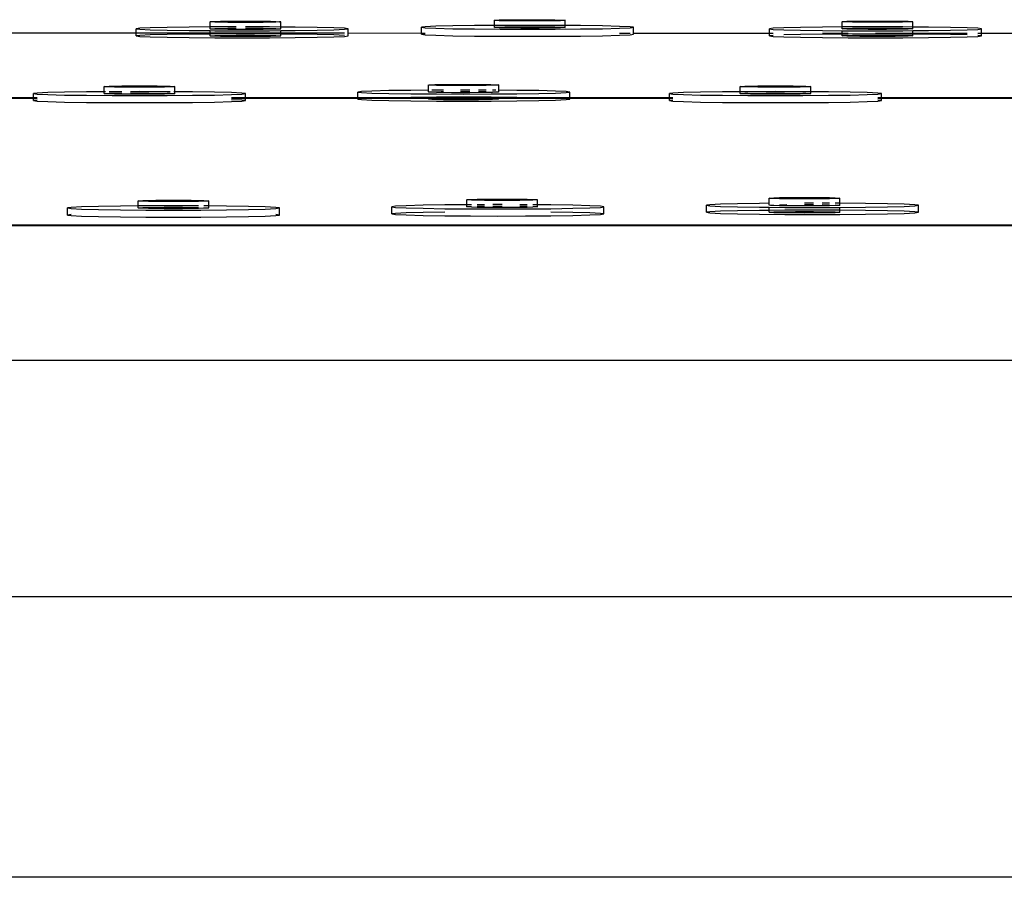
# Model space of a CAD drawing. Extents: x -6933 to 5625, y -3246 to 2556.
# Drawn here: x 4789 to 4928, y 1617 to 1738 of the extents above; entities that cross this region are included whole.
import ezdxf

# ---------------------------------------------------------------- set-up
doc = ezdxf.new("R2010")
doc.units = 0
doc.layers.get('0').update_dxf_attribs({"linetype": 'CONTINUOUS'})

msp = doc.modelspace()

# ---------------------------------------------------------------- linework, layer by layer
for p, q in [((4815.49, 1737.86), (4815.66, 1737.89)), ((4815.66, 1737.84), (4815.49, 1737.86)), ((4815.49, 1737.13), (4815.49, 1737.86)), ((4815.66, 1737.89), (4816.16, 1737.91)), ((4816.16, 1737.82), (4815.66, 1737.84)), ((4816.16, 1737.91), (4816.96, 1737.93)), ((4816.96, 1737.8), (4816.16, 1737.82)), ((4816.96, 1737.93), (4817.99, 1737.94)), ((4817.99, 1737.78), (4816.96, 1737.8)), ((4817.99, 1737.94), (4819.2, 1737.95)), ((4819.2, 1737.77), (4817.99, 1737.78)), ((4819.2, 1737.95), (4820.49, 1737.95)), ((4820.49, 1737.77), (4819.2, 1737.77)), ((4820.49, 1737.95), (4821.79, 1737.95)), ((4821.79, 1737.77), (4820.49, 1737.77)), ((4821.79, 1737.95), (4822.99, 1737.94)), ((4822.99, 1737.78), (4821.79, 1737.77)), ((4822.99, 1737.94), (4824.03, 1737.93)), ((4824.03, 1737.8), (4822.99, 1737.78)), ((4824.03, 1737.93), (4824.82, 1737.91)), ((4824.82, 1737.81), (4824.03, 1737.8)), ((4824.82, 1737.91), (4825.32, 1737.88)), ((4825.32, 1737.84), (4824.82, 1737.81)), ((4825.32, 1737.88), (4825.49, 1737.86)), ((4825.49, 1737.86), (4825.32, 1737.84)), ((4825.49, 1737.12), (4825.49, 1737.86)), ((4855.76, 1738.07), (4855.93, 1738.09)), ((4855.93, 1738.05), (4855.76, 1738.07)), ((4855.76, 1737.35), (4855.76, 1738.07)), ((4855.93, 1738.09), (4856.43, 1738.12)), ((4856.43, 1738.02), (4855.93, 1738.05)), ((4856.43, 1738.12), (4857.22, 1738.13)), ((4857.22, 1738), (4856.43, 1738.02)), ((4857.22, 1738.13), (4858.26, 1738.15)), ((4858.26, 1737.99), (4857.22, 1738)), ((4858.26, 1738.15), (4859.46, 1738.16)), ((4859.46, 1737.98), (4858.26, 1737.99)), ((4859.46, 1738.16), (4860.76, 1738.16)), ((4860.76, 1737.98), (4859.46, 1737.98)), ((4860.76, 1738.16), (4862.05, 1738.16)), ((4862.05, 1737.98), (4860.76, 1737.98)), ((4862.05, 1738.16), (4863.26, 1738.15)), ((4863.26, 1737.99), (4862.05, 1737.98)), ((4863.26, 1738.15), (4864.29, 1738.13)), ((4864.29, 1738), (4863.26, 1737.99)), ((4864.29, 1738.13), (4865.09, 1738.11)), ((4865.09, 1738.02), (4864.29, 1738)), ((4865.09, 1738.11), (4865.59, 1738.09)), ((4865.59, 1738.04), (4865.09, 1738.02)), ((4865.59, 1738.09), (4865.76, 1738.07)), ((4865.76, 1738.07), (4865.59, 1738.04)), ((4865.76, 1737.34), (4865.76, 1738.07)), ((4904.93, 1737.88), (4905.1, 1737.91)), ((4905.1, 1737.86), (4904.93, 1737.88)), ((4904.93, 1737.13), (4904.93, 1737.88)), ((4905.1, 1737.91), (4905.6, 1737.93)), ((4905.6, 1737.84), (4905.1, 1737.86)), ((4905.6, 1737.93), (4906.39, 1737.95)), ((4906.39, 1737.82), (4905.6, 1737.84)), ((4906.39, 1737.95), (4907.43, 1737.96)), ((4907.43, 1737.8), (4906.39, 1737.82)), ((4907.43, 1737.96), (4908.64, 1737.97)), ((4908.64, 1737.79), (4907.43, 1737.8)), ((4908.64, 1737.97), (4909.93, 1737.97)), ((4909.93, 1737.79), (4908.64, 1737.79)), ((4909.93, 1737.97), (4911.22, 1737.97)), ((4911.22, 1737.79), (4909.93, 1737.79)), ((4911.22, 1737.97), (4912.43, 1737.96)), ((4912.43, 1737.8), (4911.22, 1737.79)), ((4912.43, 1737.96), (4913.47, 1737.95)), ((4913.47, 1737.82), (4912.43, 1737.8)), ((4913.47, 1737.95), (4914.26, 1737.93)), ((4914.26, 1737.84), (4913.47, 1737.82)), ((4914.26, 1737.93), (4914.76, 1737.91)), ((4914.76, 1737.86), (4914.26, 1737.84)), ((4914.76, 1737.91), (4914.93, 1737.88)), ((4914.93, 1737.88), (4914.76, 1737.86)), ((4914.93, 1737.12), (4914.93, 1737.88)), ((4805.03, 1736.23), (4786.59, 1736.23)), ((4805.54, 1736.94), (4805.03, 1736.87)), ((4805.03, 1736.87), (4805.54, 1736.8)), ((4805.03, 1736.23), (4805.03, 1736.87)), ((4805.03, 1735.87), (4805.03, 1736.23)), ((4815.49, 1736.23), (4805.03, 1736.23)), ((4807.04, 1737.01), (4805.54, 1736.94)), ((4805.54, 1736.8), (4807.04, 1736.73)), ((4809.42, 1737.07), (4807.04, 1737.01)), ((4807.04, 1736.73), (4809.42, 1736.67)), ((4809.42, 1736.07), (4807.04, 1736.01)), ((4812.53, 1737.11), (4809.42, 1737.07)), ((4809.42, 1736.67), (4812.53, 1736.63)), ((4812.53, 1736.11), (4809.42, 1736.07)), ((4815.49, 1737.13), (4812.53, 1737.11)), ((4812.53, 1736.63), (4815.49, 1736.61)), ((4815.49, 1736.13), (4812.53, 1736.11)), ((4816.15, 1737.14), (4815.49, 1737.13)), ((4815.49, 1736.86), (4815.49, 1737.13)), ((4815.49, 1736.86), (4815.66, 1736.89)), ((4815.66, 1736.84), (4815.49, 1736.86)), ((4815.49, 1736.61), (4816.15, 1736.6)), ((4815.49, 1736.23), (4815.49, 1736.61)), ((4815.49, 1736.13), (4815.49, 1736.23)), ((4825.49, 1736.23), (4815.49, 1736.23)), ((4816.15, 1736.14), (4815.49, 1736.13)), ((4815.49, 1735.86), (4815.49, 1736.13)), ((4815.66, 1736.89), (4816.16, 1736.91)), ((4816.16, 1736.82), (4815.66, 1736.84)), ((4819.2, 1737.14), (4816.15, 1737.14)), ((4816.15, 1736.6), (4820.03, 1736.59)), ((4820.03, 1736.15), (4816.15, 1736.14)), ((4816.16, 1736.91), (4816.96, 1736.93)), ((4816.96, 1736.8), (4816.16, 1736.82)), ((4816.96, 1736.93), (4817.99, 1736.94)), ((4817.99, 1736.78), (4816.96, 1736.8)), ((4817.99, 1736.94), (4819.2, 1736.95)), ((4819.2, 1736.77), (4817.99, 1736.78)), ((4820.49, 1736.77), (4819.2, 1736.77)), ((4820.03, 1736.59), (4823.91, 1736.6)), ((4823.91, 1736.14), (4820.03, 1736.15)), ((4823.91, 1737.14), (4820.49, 1737.14)), ((4820.49, 1736.95), (4821.79, 1736.95)), ((4821.79, 1736.77), (4820.49, 1736.77)), ((4821.79, 1736.95), (4822.99, 1736.94)), ((4822.99, 1736.78), (4821.79, 1736.77)), ((4822.99, 1736.94), (4824.03, 1736.93)), ((4824.03, 1736.8), (4822.99, 1736.78)), ((4825.49, 1737.12), (4823.91, 1737.14)), ((4823.91, 1736.6), (4825.49, 1736.61)), ((4825.49, 1736.12), (4823.91, 1736.14)), ((4824.03, 1736.93), (4824.82, 1736.91)), ((4824.82, 1736.81), (4824.03, 1736.8)), ((4824.82, 1736.91), (4825.32, 1736.88)), ((4825.32, 1736.84), (4824.82, 1736.81)), ((4825.32, 1736.88), (4825.49, 1736.86)), ((4825.49, 1736.86), (4825.32, 1736.84)), ((4827.53, 1737.11), (4825.49, 1737.12)), ((4825.49, 1736.86), (4825.49, 1737.12)), ((4825.49, 1736.61), (4827.53, 1736.63)), ((4825.49, 1736.23), (4825.49, 1736.61)), ((4825.49, 1736.12), (4825.49, 1736.23)), ((4834.52, 1736.23), (4825.49, 1736.23)), ((4827.53, 1736.11), (4825.49, 1736.12)), ((4825.49, 1735.86), (4825.49, 1736.12)), ((4830.64, 1737.06), (4827.53, 1737.11)), ((4827.53, 1736.63), (4830.64, 1736.67)), ((4830.64, 1736.06), (4827.53, 1736.11)), ((4833.02, 1737.01), (4830.64, 1737.06)), ((4830.64, 1736.67), (4833.02, 1736.73)), ((4833.02, 1736.01), (4830.64, 1736.06)), ((4834.52, 1736.94), (4833.02, 1737.01)), ((4833.02, 1736.73), (4834.52, 1736.8)), ((4835.03, 1736.87), (4834.52, 1736.94)), ((4834.52, 1736.8), (4835.03, 1736.87)), ((4835.03, 1736.23), (4835.03, 1736.87)), ((4835.03, 1735.87), (4835.03, 1736.23)), ((4845.44, 1736.22), (4835.03, 1736.23)), ((4845.95, 1737.16), (4845.44, 1737.09)), ((4845.44, 1737.09), (4845.95, 1737.02)), ((4845.44, 1736.22), (4845.44, 1737.09)), ((4845.44, 1736.09), (4845.44, 1736.22)), ((4845.95, 1736.22), (4845.44, 1736.22)), ((4845.95, 1736.16), (4845.44, 1736.09)), ((4845.44, 1736.09), (4845.95, 1736.02)), ((4847.45, 1737.23), (4845.95, 1737.16)), ((4845.95, 1737.02), (4847.45, 1736.95)), ((4849.83, 1737.28), (4847.45, 1737.23)), ((4847.45, 1736.95), (4849.83, 1736.89)), ((4852.94, 1737.33), (4849.83, 1737.28)), ((4849.83, 1736.89), (4852.94, 1736.85)), ((4855.76, 1737.35), (4852.94, 1737.33)), ((4852.94, 1736.85), (4856.56, 1736.82)), ((4855.76, 1737.07), (4855.76, 1737.35)), ((4856.56, 1737.35), (4855.76, 1737.35)), ((4855.76, 1737.07), (4855.93, 1737.09)), ((4855.93, 1737.05), (4855.76, 1737.07)), ((4855.93, 1737.09), (4856.43, 1737.12)), ((4856.43, 1737.02), (4855.93, 1737.05)), ((4856.43, 1737.12), (4857.22, 1737.13)), ((4857.22, 1737), (4856.43, 1737.02)), ((4860.44, 1737.36), (4856.56, 1737.35)), ((4856.56, 1736.82), (4860.44, 1736.81)), ((4857.22, 1737.13), (4858.26, 1737.15)), ((4858.26, 1736.99), (4857.22, 1737)), ((4858.26, 1737.15), (4859.46, 1737.16)), ((4859.46, 1736.98), (4858.26, 1736.99)), ((4859.46, 1737.16), (4860.76, 1737.16)), ((4860.76, 1736.98), (4859.46, 1736.98)), ((4864.32, 1737.35), (4860.44, 1737.36)), ((4860.44, 1736.81), (4864.32, 1736.82)), ((4860.76, 1737.16), (4862.05, 1737.16)), ((4862.05, 1736.98), (4860.76, 1736.98)), ((4862.05, 1737.16), (4863.26, 1737.15)), ((4863.26, 1736.99), (4862.05, 1736.98)), ((4863.26, 1737.15), (4864.29, 1737.13)), ((4864.29, 1737), (4863.26, 1736.99)), ((4864.29, 1737.13), (4865.09, 1737.12)), ((4865.09, 1737.02), (4864.29, 1737)), ((4865.76, 1737.34), (4864.32, 1737.35)), ((4864.32, 1736.82), (4867.94, 1736.85)), ((4865.09, 1737.12), (4865.59, 1737.09)), ((4865.59, 1737.04), (4865.09, 1737.02)), ((4865.59, 1737.09), (4865.76, 1737.07)), ((4865.76, 1737.07), (4865.59, 1737.04)), ((4867.94, 1737.33), (4865.76, 1737.34)), ((4865.76, 1737.07), (4865.76, 1737.34)), ((4871.05, 1737.28), (4867.94, 1737.33)), ((4867.94, 1736.85), (4871.05, 1736.89)), ((4873.43, 1737.22), (4871.05, 1737.28)), ((4871.05, 1736.89), (4873.43, 1736.95)), ((4874.93, 1737.16), (4873.43, 1737.22)), ((4873.43, 1736.95), (4874.93, 1737.01)), ((4874.93, 1736.16), (4873.43, 1736.22)), ((4874.93, 1736.22), (4873.43, 1736.22)), ((4875.44, 1737.09), (4874.93, 1737.16)), ((4874.93, 1737.01), (4875.44, 1737.09)), ((4874.93, 1736.01), (4875.44, 1736.09)), ((4875.44, 1736.22), (4875.44, 1737.09)), ((4875.44, 1736.09), (4875.44, 1736.22)), ((4894.66, 1736.22), (4875.44, 1736.22)), ((4895.17, 1736.94), (4894.66, 1736.86)), ((4894.66, 1736.86), (4895.17, 1736.79)), ((4894.66, 1736.22), (4894.66, 1736.86)), ((4894.66, 1735.87), (4894.66, 1736.22)), ((4895.17, 1736.22), (4894.66, 1736.22)), ((4896.67, 1737), (4895.17, 1736.94)), ((4895.17, 1736.79), (4896.67, 1736.73)), ((4899.06, 1737.06), (4896.67, 1737)), ((4896.67, 1736.73), (4899.06, 1736.67)), ((4899.06, 1736.06), (4896.67, 1736)), ((4902.16, 1737.1), (4899.06, 1737.06)), ((4899.06, 1736.67), (4902.16, 1736.62)), ((4902.16, 1736.11), (4899.06, 1736.06)), ((4904.93, 1737.13), (4902.16, 1737.1)), ((4902.16, 1736.62), (4904.93, 1736.6)), ((4904.93, 1736.22), (4902.16, 1736.22)), ((4904.93, 1736.13), (4902.16, 1736.11)), ((4905.78, 1737.13), (4904.93, 1737.13)), ((4904.93, 1736.88), (4904.93, 1737.13)), ((4904.93, 1736.88), (4905.1, 1736.91)), ((4905.1, 1736.86), (4904.93, 1736.88)), ((4904.93, 1736.6), (4905.78, 1736.6)), ((4904.93, 1736.22), (4904.93, 1736.6)), ((4905.78, 1736.22), (4904.93, 1736.22)), ((4904.93, 1736.13), (4904.93, 1736.22)), ((4905.78, 1736.13), (4904.93, 1736.13)), ((4904.93, 1735.88), (4904.93, 1736.13)), ((4905.1, 1736.91), (4905.6, 1736.93)), ((4905.6, 1736.84), (4905.1, 1736.86)), ((4905.6, 1736.93), (4906.39, 1736.95)), ((4906.39, 1736.82), (4905.6, 1736.84)), ((4909.66, 1737.14), (4905.78, 1737.13)), ((4905.78, 1736.6), (4909.66, 1736.59)), ((4909.66, 1736.14), (4905.78, 1736.13)), ((4906.39, 1736.95), (4907.43, 1736.96)), ((4907.43, 1736.8), (4906.39, 1736.82)), ((4907.43, 1736.96), (4908.64, 1736.97)), ((4908.64, 1736.79), (4907.43, 1736.8)), ((4908.64, 1736.97), (4909.93, 1736.97)), ((4909.93, 1736.79), (4908.64, 1736.79)), ((4913.54, 1737.13), (4909.66, 1737.14)), ((4909.66, 1736.59), (4913.54, 1736.6)), ((4914.93, 1736.22), (4909.66, 1736.22)), ((4913.54, 1736.13), (4909.66, 1736.14)), ((4909.93, 1736.97), (4911.22, 1736.97)), ((4911.22, 1736.79), (4909.93, 1736.79)), ((4911.22, 1736.97), (4912.43, 1736.96)), ((4912.43, 1736.8), (4911.22, 1736.79)), ((4912.43, 1736.96), (4913.47, 1736.95)), ((4913.47, 1736.82), (4912.43, 1736.8)), ((4913.47, 1736.95), (4914.26, 1736.93)), ((4914.26, 1736.84), (4913.47, 1736.82)), ((4914.93, 1737.12), (4913.54, 1737.13)), ((4913.54, 1736.6), (4914.93, 1736.61)), ((4914.93, 1736.12), (4913.54, 1736.13)), ((4914.26, 1736.93), (4914.76, 1736.91)), ((4914.76, 1736.86), (4914.26, 1736.84)), ((4914.76, 1736.91), (4914.93, 1736.88)), ((4914.93, 1736.88), (4914.76, 1736.86)), ((4917.16, 1737.1), (4914.93, 1737.12)), ((4914.93, 1736.88), (4914.93, 1737.12)), ((4914.93, 1736.61), (4917.16, 1736.62)), ((4914.93, 1736.22), (4914.93, 1736.61)), ((4922.65, 1736.22), (4914.93, 1736.22)), ((4914.93, 1736.12), (4914.93, 1736.22)), ((4917.16, 1736.1), (4914.93, 1736.12)), ((4914.93, 1735.88), (4914.93, 1736.12)), ((4920.27, 1737.06), (4917.16, 1737.1)), ((4917.16, 1736.62), (4920.27, 1736.67)), ((4920.27, 1736.06), (4917.16, 1736.1)), ((4922.65, 1737), (4920.27, 1737.06)), ((4920.27, 1736.67), (4922.65, 1736.72)), ((4922.65, 1736), (4920.27, 1736.06)), ((4924.15, 1736.94), (4922.65, 1737)), ((4922.65, 1736.72), (4924.15, 1736.79)), ((4924.66, 1736.86), (4924.15, 1736.94)), ((4924.15, 1736.79), (4924.66, 1736.86)), ((4924.66, 1736.22), (4924.15, 1736.22)), ((4924.66, 1736.22), (4924.66, 1736.86)), ((4924.66, 1735.86), (4924.66, 1736.22)), ((4942.23, 1736.22), (4924.66, 1736.22)), ((4805.54, 1735.94), (4805.03, 1735.87)), ((4805.03, 1735.87), (4805.54, 1735.8)), ((4807.04, 1736.01), (4805.54, 1735.94)), ((4805.54, 1735.8), (4807.04, 1735.73)), ((4807.04, 1735.73), (4809.42, 1735.67)), ((4809.42, 1735.67), (4812.53, 1735.63)), ((4812.53, 1735.63), (4816.15, 1735.6)), ((4815.49, 1735.86), (4815.66, 1735.89)), ((4815.66, 1735.84), (4815.49, 1735.86)), ((4815.66, 1735.89), (4816.16, 1735.91)), ((4816.16, 1735.82), (4815.66, 1735.84)), ((4816.15, 1735.6), (4820.03, 1735.59)), ((4816.16, 1735.91), (4816.96, 1735.93)), ((4816.96, 1735.8), (4816.16, 1735.82)), ((4816.96, 1735.93), (4817.99, 1735.94)), ((4817.99, 1735.78), (4816.96, 1735.8)), ((4817.99, 1735.94), (4819.2, 1735.95)), ((4819.2, 1735.77), (4817.99, 1735.78)), ((4819.2, 1735.95), (4820.49, 1735.95)), ((4820.49, 1735.77), (4819.2, 1735.77)), ((4820.03, 1735.59), (4823.91, 1735.6)), ((4820.49, 1735.95), (4821.79, 1735.95)), ((4821.79, 1735.77), (4820.49, 1735.77)), ((4821.79, 1735.95), (4822.99, 1735.94)), ((4822.99, 1735.78), (4821.79, 1735.77)), ((4822.99, 1735.94), (4824.03, 1735.93)), ((4824.03, 1735.8), (4822.99, 1735.78)), ((4823.91, 1735.6), (4827.53, 1735.63)), ((4824.03, 1735.93), (4824.82, 1735.91)), ((4824.82, 1735.81), (4824.03, 1735.8)), ((4824.82, 1735.91), (4825.32, 1735.89)), ((4825.32, 1735.84), (4824.82, 1735.81)), ((4825.32, 1735.89), (4825.49, 1735.86)), ((4825.49, 1735.86), (4825.32, 1735.84)), ((4827.53, 1735.63), (4830.64, 1735.67)), ((4830.64, 1735.67), (4833.02, 1735.73)), ((4834.52, 1735.94), (4833.02, 1736.01)), ((4833.02, 1735.73), (4834.52, 1735.8)), ((4834.52, 1735.8), (4835.03, 1735.87)), ((4845.95, 1736.02), (4847.45, 1735.95)), ((4847.45, 1735.95), (4849.83, 1735.89)), ((4849.83, 1735.89), (4852.94, 1735.85)), ((4852.94, 1735.85), (4856.56, 1735.82)), ((4856.56, 1735.82), (4860.44, 1735.81)), ((4860.44, 1735.81), (4864.32, 1735.82)), ((4864.32, 1735.82), (4867.94, 1735.85)), ((4867.94, 1735.85), (4871.05, 1735.89)), ((4871.05, 1735.89), (4873.43, 1735.95)), ((4873.43, 1735.95), (4874.93, 1736.01)), ((4895.17, 1735.94), (4894.66, 1735.87)), ((4894.66, 1735.87), (4895.17, 1735.79)), ((4895.17, 1735.79), (4896.67, 1735.73)), ((4896.67, 1735.73), (4899.06, 1735.67)), ((4899.06, 1735.67), (4902.16, 1735.62)), ((4902.16, 1735.62), (4905.78, 1735.6)), ((4904.93, 1735.88), (4905.1, 1735.91)), ((4905.1, 1735.86), (4904.93, 1735.88)), ((4905.1, 1735.91), (4905.6, 1735.93)), ((4905.6, 1735.84), (4905.1, 1735.86)), ((4905.6, 1735.93), (4906.39, 1735.95)), ((4906.39, 1735.82), (4905.6, 1735.84)), ((4905.78, 1735.6), (4909.66, 1735.59)), ((4906.39, 1735.95), (4907.43, 1735.96)), ((4907.43, 1735.8), (4906.39, 1735.82)), ((4907.43, 1735.96), (4908.64, 1735.97)), ((4908.64, 1735.79), (4907.43, 1735.8)), ((4908.64, 1735.97), (4909.93, 1735.97)), ((4909.93, 1735.79), (4908.64, 1735.79)), ((4909.66, 1735.59), (4913.54, 1735.6)), ((4909.93, 1735.97), (4911.22, 1735.97)), ((4911.22, 1735.79), (4909.93, 1735.79)), ((4911.22, 1735.97), (4912.43, 1735.96)), ((4912.43, 1735.8), (4911.22, 1735.79)), ((4912.43, 1735.96), (4913.47, 1735.95)), ((4913.47, 1735.82), (4912.43, 1735.8)), ((4913.47, 1735.95), (4914.26, 1735.93)), ((4914.26, 1735.84), (4913.47, 1735.82)), ((4913.54, 1735.6), (4917.16, 1735.62)), ((4914.26, 1735.93), (4914.76, 1735.91)), ((4914.76, 1735.86), (4914.26, 1735.84)), ((4914.76, 1735.91), (4914.93, 1735.88)), ((4914.93, 1735.88), (4914.76, 1735.86)), ((4917.16, 1735.62), (4920.27, 1735.67)), ((4920.27, 1735.67), (4922.65, 1735.73)), ((4922.65, 1735.73), (4924.15, 1735.79)), ((4924.66, 1735.86), (4924.15, 1735.94)), ((4924.15, 1735.79), (4924.66, 1735.86)), ((4791.04, 1727.77), (4790.53, 1727.7)), ((4790.53, 1727.7), (4791.04, 1727.63)), ((4790.53, 1727.11), (4790.53, 1727.7)), ((4792.54, 1727.84), (4791.04, 1727.77)), ((4794.92, 1727.9), (4792.54, 1727.84)), ((4798.03, 1727.94), (4794.92, 1727.9)), ((4800.53, 1727.96), (4798.03, 1727.94)), ((4800.53, 1728.7), (4800.7, 1728.72)), ((4800.7, 1728.68), (4800.53, 1728.7)), ((4800.53, 1727.96), (4800.53, 1728.7)), ((4800.53, 1727.7), (4800.53, 1727.96)), ((4800.7, 1727.96), (4800.53, 1727.96)), ((4800.53, 1727.7), (4800.7, 1727.72)), ((4800.7, 1727.68), (4800.53, 1727.7)), ((4800.7, 1728.72), (4801.2, 1728.75)), ((4801.2, 1728.65), (4800.7, 1728.68)), ((4801.2, 1727.65), (4800.7, 1727.68)), ((4801.2, 1728.75), (4801.99, 1728.76)), ((4801.99, 1728.63), (4801.2, 1728.65)), ((4801.64, 1727.97), (4801.2, 1727.96)), ((4801.2, 1727.75), (4801.99, 1727.76)), ((4803.03, 1727.97), (4801.64, 1727.97)), ((4801.99, 1728.76), (4803.03, 1728.78)), ((4803.03, 1728.62), (4801.99, 1728.63)), ((4801.99, 1727.76), (4803.03, 1727.78)), ((4803.03, 1728.78), (4804.23, 1728.79)), ((4804.23, 1728.61), (4803.03, 1728.62)), ((4804.23, 1728.79), (4805.53, 1728.79)), ((4805.53, 1728.61), (4804.23, 1728.61)), ((4805.53, 1727.98), (4804.23, 1727.97)), ((4804.23, 1727.79), (4805.53, 1727.79)), ((4805.53, 1728.79), (4806.82, 1728.79)), ((4806.82, 1728.61), (4805.53, 1728.61)), ((4809.41, 1727.97), (4805.53, 1727.98)), ((4805.53, 1727.79), (4806.82, 1727.79)), ((4806.82, 1728.79), (4808.03, 1728.78)), ((4808.03, 1728.62), (4806.82, 1728.61)), ((4806.82, 1727.79), (4808.03, 1727.78)), ((4808.03, 1728.78), (4809.06, 1728.76)), ((4809.06, 1728.63), (4808.03, 1728.62)), ((4808.03, 1727.78), (4809.06, 1727.76)), ((4809.06, 1728.76), (4809.86, 1728.74)), ((4809.86, 1728.65), (4809.06, 1728.63)), ((4809.06, 1727.76), (4809.86, 1727.74)), ((4809.86, 1727.96), (4809.41, 1727.97)), ((4809.86, 1728.74), (4810.36, 1728.72)), ((4810.36, 1728.67), (4809.86, 1728.65)), ((4810.36, 1727.67), (4809.86, 1727.65)), ((4810.36, 1728.72), (4810.53, 1728.7)), ((4810.53, 1728.7), (4810.36, 1728.67)), ((4810.53, 1727.96), (4810.36, 1727.96)), ((4810.36, 1727.72), (4810.53, 1727.7)), ((4810.53, 1727.7), (4810.36, 1727.67)), ((4810.53, 1727.96), (4810.53, 1728.7)), ((4810.53, 1727.7), (4810.53, 1727.96)), ((4813.03, 1727.94), (4810.53, 1727.96)), ((4816.13, 1727.89), (4813.03, 1727.94)), ((4818.52, 1727.84), (4816.13, 1727.89)), ((4820.01, 1727.77), (4818.52, 1727.84)), ((4820.52, 1727.7), (4820.01, 1727.77)), ((4820.01, 1727.63), (4820.52, 1727.7)), ((4820.52, 1727.11), (4820.52, 1727.7)), ((4836.91, 1727.99), (4836.4, 1727.92)), ((4836.4, 1727.92), (4836.91, 1727.85)), ((4836.4, 1727.11), (4836.4, 1727.92)), ((4838.41, 1728.06), (4836.91, 1727.99)), ((4836.91, 1727.85), (4838.41, 1727.78)), ((4840.79, 1728.12), (4838.41, 1728.06)), ((4838.41, 1727.78), (4840.79, 1727.72)), ((4843.9, 1728.16), (4840.79, 1728.12)), ((4840.79, 1727.72), (4843.9, 1727.68)), ((4846.42, 1728.18), (4843.9, 1728.16)), ((4843.9, 1727.68), (4847.52, 1727.65)), ((4846.47, 1728.9), (4846.42, 1728.93)), ((4846.42, 1728.18), (4846.42, 1728.93)), ((4846.42, 1727.93), (4846.42, 1728.18)), ((4846.47, 1728.18), (4846.42, 1728.18)), ((4846.47, 1727.9), (4846.42, 1727.93)), ((4846.42, 1727.93), (4846.47, 1727.93)), ((4846.47, 1728.9), (4846.71, 1728.95)), ((4846.86, 1728.88), (4846.47, 1728.9)), ((4846.86, 1727.88), (4846.47, 1727.9)), ((4846.71, 1728.95), (4847.32, 1728.97)), ((4847.55, 1728.86), (4846.86, 1728.88)), ((4847.52, 1728.19), (4846.86, 1728.18)), ((4846.86, 1727.96), (4847.32, 1727.97)), ((4847.55, 1727.86), (4846.86, 1727.88)), ((4847.32, 1728.97), (4848.21, 1728.99)), ((4847.32, 1727.97), (4848.21, 1727.99)), ((4848.51, 1728.19), (4847.52, 1728.19)), ((4848.51, 1728.84), (4847.55, 1728.86)), ((4848.51, 1727.84), (4847.55, 1727.86)), ((4848.21, 1728.99), (4849.31, 1729)), ((4848.21, 1727.99), (4848.51, 1727.99)), ((4849.66, 1728.83), (4848.51, 1728.84)), ((4849.66, 1727.83), (4848.51, 1727.84)), ((4849.31, 1729), (4850.56, 1729.01)), ((4850.94, 1728.83), (4849.66, 1728.83)), ((4850.94, 1727.83), (4849.66, 1727.83)), ((4850.56, 1729.01), (4851.86, 1729.01)), ((4852.24, 1728.83), (4850.94, 1728.83)), ((4851.4, 1728.2), (4850.94, 1728.2)), ((4850.94, 1728.01), (4851.86, 1728.01)), ((4852.24, 1727.83), (4850.94, 1727.83)), ((4852.24, 1728.19), (4851.4, 1728.2)), ((4851.86, 1729.01), (4853.14, 1729.01)), ((4851.86, 1728.01), (4852.24, 1728.01)), ((4853.49, 1728.84), (4852.24, 1728.83)), ((4853.49, 1727.84), (4852.24, 1727.83)), ((4853.14, 1729.01), (4854.29, 1728.99)), ((4854.59, 1728.85), (4853.49, 1728.84)), ((4854.59, 1728.19), (4853.49, 1728.19)), ((4853.49, 1728), (4854.29, 1727.99)), ((4854.59, 1727.85), (4853.49, 1727.84)), ((4854.29, 1728.99), (4855.25, 1728.98)), ((4854.29, 1727.99), (4854.59, 1727.99)), ((4855.48, 1728.87), (4854.59, 1728.85)), ((4855.48, 1727.87), (4854.59, 1727.85)), ((4855.25, 1728.98), (4855.94, 1728.96)), ((4855.28, 1727.65), (4858.9, 1727.68)), ((4856.09, 1728.89), (4855.48, 1728.87)), ((4855.94, 1728.18), (4855.48, 1728.19)), ((4855.48, 1727.97), (4855.94, 1727.96)), ((4856.09, 1727.89), (4855.48, 1727.87)), ((4855.94, 1728.96), (4856.33, 1728.93)), ((4855.94, 1727.96), (4856.33, 1727.93)), ((4856.33, 1728.93), (4856.09, 1728.89)), ((4856.33, 1727.93), (4856.09, 1727.89)), ((4856.33, 1728.93), (4856.38, 1728.91)), ((4856.38, 1728.18), (4856.33, 1728.18)), ((4856.33, 1727.93), (4856.38, 1727.91)), ((4856.38, 1728.18), (4856.38, 1728.91)), ((4858.9, 1728.16), (4856.38, 1728.18)), ((4856.38, 1727.91), (4856.38, 1728.18)), ((4862.01, 1728.12), (4858.9, 1728.16)), ((4858.9, 1727.68), (4862.01, 1727.72)), ((4864.39, 1728.06), (4862.01, 1728.12)), ((4862.01, 1727.72), (4864.39, 1727.78)), ((4865.89, 1727.99), (4864.39, 1728.06)), ((4864.39, 1727.78), (4865.89, 1727.85)), ((4866.4, 1727.92), (4865.89, 1727.99)), ((4865.89, 1727.85), (4866.4, 1727.92)), ((4866.4, 1727.11), (4866.4, 1727.92)), ((4881, 1727.77), (4880.49, 1727.7)), ((4880.49, 1727.7), (4881, 1727.63)), ((4880.49, 1727.11), (4880.49, 1727.7)), ((4882.5, 1727.84), (4881, 1727.77)), ((4884.88, 1727.9), (4882.5, 1727.84)), ((4887.99, 1727.94), (4884.88, 1727.9)), ((4890.49, 1727.96), (4887.99, 1727.94)), ((4890.49, 1728.7), (4890.66, 1728.72)), ((4890.66, 1728.68), (4890.49, 1728.7)), ((4890.49, 1727.96), (4890.49, 1728.7)), ((4891.6, 1727.97), (4890.49, 1727.96)), ((4890.49, 1727.7), (4890.49, 1727.96)), ((4890.49, 1727.7), (4890.66, 1727.72)), ((4890.66, 1727.68), (4890.49, 1727.7)), ((4890.66, 1728.72), (4891.16, 1728.75)), ((4891.16, 1728.65), (4890.66, 1728.68)), ((4890.66, 1727.72), (4891.16, 1727.75)), ((4891.16, 1727.65), (4890.66, 1727.68)), ((4891.16, 1728.75), (4891.95, 1728.77)), ((4891.95, 1728.64), (4891.16, 1728.65)), ((4891.16, 1727.75), (4891.95, 1727.77)), ((4895.49, 1727.98), (4891.6, 1727.97)), ((4891.95, 1728.77), (4892.99, 1728.78)), ((4892.99, 1728.62), (4891.95, 1728.64)), ((4891.95, 1727.77), (4892.99, 1727.78)), ((4892.99, 1728.78), (4894.19, 1728.79)), ((4894.19, 1728.61), (4892.99, 1728.62)), ((4892.99, 1727.78), (4894.19, 1727.79)), ((4894.19, 1728.79), (4895.49, 1728.79)), ((4895.49, 1728.61), (4894.19, 1728.61)), ((4894.19, 1727.79), (4895.49, 1727.79)), ((4895.49, 1728.79), (4896.78, 1728.79)), ((4896.78, 1728.61), (4895.49, 1728.61)), ((4899.37, 1727.97), (4895.49, 1727.98)), ((4895.49, 1727.79), (4896.78, 1727.79)), ((4896.78, 1728.79), (4897.99, 1728.78)), ((4897.99, 1728.62), (4896.78, 1728.61)), ((4896.78, 1727.79), (4897.99, 1727.78)), ((4897.99, 1728.78), (4899.02, 1728.77)), ((4899.02, 1728.63), (4897.99, 1728.62)), ((4897.99, 1727.78), (4899.02, 1727.77)), ((4899.02, 1728.77), (4899.82, 1728.75)), ((4899.82, 1728.65), (4899.02, 1728.63)), ((4899.02, 1727.77), (4899.82, 1727.75)), ((4900.49, 1727.96), (4899.37, 1727.97)), ((4899.82, 1728.75), (4900.32, 1728.72)), ((4900.32, 1728.68), (4899.82, 1728.65)), ((4899.82, 1727.75), (4900.32, 1727.72)), ((4900.32, 1727.68), (4899.82, 1727.65)), ((4900.32, 1728.72), (4900.49, 1728.7)), ((4900.49, 1728.7), (4900.32, 1728.68)), ((4900.32, 1727.72), (4900.49, 1727.7)), ((4900.49, 1727.7), (4900.32, 1727.68)), ((4900.49, 1727.96), (4900.49, 1728.7)), ((4900.49, 1727.7), (4900.49, 1727.96)), ((4902.99, 1727.94), (4900.49, 1727.96)), ((4906.09, 1727.9), (4902.99, 1727.94)), ((4908.48, 1727.84), (4906.09, 1727.9)), ((4909.97, 1727.77), (4908.48, 1727.84)), ((4910.49, 1727.7), (4909.97, 1727.77)), ((4909.97, 1727.63), (4910.49, 1727.7)), ((4910.49, 1727.11), (4910.49, 1727.7)), ((4790.53, 1727.11), (4778.43, 1727.11)), ((4778.43, 1727.06), (4790.53, 1727.06)), ((4790.53, 1727.06), (4790.53, 1727.11)), ((4791.04, 1727.11), (4790.53, 1727.11)), ((4790.53, 1726.7), (4790.53, 1727.06)), ((4790.53, 1727.06), (4791.04, 1727.06)), ((4791.04, 1726.77), (4790.53, 1726.7)), ((4790.53, 1726.7), (4791.04, 1726.63)), ((4791.04, 1727.63), (4792.54, 1727.56)), ((4791.04, 1726.63), (4792.54, 1726.56)), ((4792.54, 1727.56), (4794.92, 1727.5)), ((4792.54, 1726.56), (4794.92, 1726.5)), ((4794.92, 1727.5), (4798.03, 1727.46)), ((4794.92, 1726.5), (4798.03, 1726.46)), ((4798.03, 1727.46), (4801.64, 1727.43)), ((4798.03, 1726.46), (4801.64, 1726.43)), ((4801.99, 1727.63), (4801.2, 1727.65)), ((4801.64, 1727.43), (4805.53, 1727.42)), ((4801.64, 1726.43), (4805.53, 1726.42)), ((4803.03, 1727.62), (4801.99, 1727.63)), ((4804.23, 1727.61), (4803.03, 1727.62)), ((4805.53, 1727.61), (4804.23, 1727.61)), ((4806.82, 1727.61), (4805.53, 1727.61)), ((4805.53, 1727.42), (4809.41, 1727.43)), ((4805.53, 1726.42), (4809.41, 1726.43)), ((4808.03, 1727.62), (4806.82, 1727.61)), ((4809.06, 1727.63), (4808.03, 1727.62)), ((4809.86, 1727.65), (4809.06, 1727.63)), ((4809.41, 1727.43), (4813.03, 1727.46)), ((4809.41, 1726.43), (4813.03, 1726.46)), ((4813.03, 1727.46), (4816.13, 1727.5)), ((4813.03, 1726.46), (4816.13, 1726.5)), ((4816.13, 1727.5), (4818.52, 1727.56)), ((4816.13, 1726.5), (4818.52, 1726.56)), ((4818.52, 1727.56), (4820.01, 1727.63)), ((4820.52, 1727.11), (4818.52, 1727.11)), ((4818.52, 1727.06), (4820.52, 1727.06)), ((4820.01, 1726.77), (4818.52, 1726.84)), ((4818.52, 1726.56), (4820.01, 1726.63)), ((4820.52, 1726.7), (4820.01, 1726.77)), ((4820.01, 1726.63), (4820.52, 1726.7)), ((4820.52, 1727.06), (4820.52, 1727.11)), ((4836.4, 1727.11), (4820.52, 1727.11)), ((4820.52, 1726.7), (4820.52, 1727.06)), ((4820.52, 1727.06), (4836.4, 1727.06)), ((4836.4, 1727.06), (4836.4, 1727.11)), ((4840.61, 1727.11), (4836.4, 1727.11)), ((4836.4, 1726.92), (4836.4, 1727.06)), ((4836.4, 1727.06), (4838.36, 1727.06)), ((4836.91, 1726.99), (4836.4, 1726.92)), ((4836.4, 1726.92), (4836.91, 1726.85)), ((4838.36, 1727.06), (4836.91, 1726.99)), ((4836.91, 1726.85), (4838.41, 1726.78)), ((4838.41, 1727.06), (4838.36, 1727.06)), ((4840.61, 1727.11), (4838.41, 1727.06)), ((4838.41, 1727.06), (4864.39, 1727.06)), ((4838.41, 1726.78), (4840.79, 1726.72)), ((4840.79, 1727.12), (4840.61, 1727.11)), ((4843.9, 1727.16), (4840.79, 1727.12)), ((4862.01, 1727.12), (4840.79, 1727.12)), ((4840.79, 1726.72), (4843.9, 1726.68)), ((4847.52, 1727.19), (4843.9, 1727.16)), ((4843.9, 1726.68), (4847.52, 1726.65)), ((4846.47, 1726.9), (4846.42, 1726.93)), ((4846.47, 1726.9), (4846.71, 1726.95)), ((4846.86, 1726.88), (4846.47, 1726.9)), ((4846.71, 1726.95), (4847.32, 1726.97)), ((4847.55, 1726.86), (4846.86, 1726.88)), ((4847.32, 1726.97), (4848.21, 1726.99)), ((4847.52, 1727.65), (4851.4, 1727.64)), ((4851.4, 1727.2), (4847.52, 1727.19)), ((4847.52, 1726.65), (4851.4, 1726.64)), ((4848.51, 1726.84), (4847.55, 1726.86)), ((4848.21, 1726.99), (4849.31, 1727)), ((4849.66, 1726.83), (4848.51, 1726.84)), ((4849.31, 1727), (4850.56, 1727.01)), ((4850.94, 1726.83), (4849.66, 1726.83)), ((4850.56, 1727.01), (4851.86, 1727.01)), ((4852.24, 1726.83), (4850.94, 1726.83)), ((4851.4, 1727.64), (4855.28, 1727.65)), ((4855.28, 1727.19), (4851.4, 1727.2)), ((4851.4, 1726.64), (4855.28, 1726.65)), ((4851.86, 1727.01), (4853.14, 1727.01)), ((4853.49, 1726.84), (4852.24, 1726.83)), ((4853.14, 1727.01), (4854.29, 1727)), ((4854.59, 1726.85), (4853.49, 1726.84)), ((4854.29, 1727), (4855.25, 1726.98)), ((4855.48, 1726.87), (4854.59, 1726.85)), ((4855.25, 1726.98), (4855.94, 1726.96)), ((4858.9, 1727.16), (4855.28, 1727.19)), ((4855.28, 1726.65), (4858.9, 1726.68)), ((4856.09, 1726.89), (4855.48, 1726.87)), ((4855.94, 1726.96), (4856.33, 1726.94)), ((4856.33, 1726.94), (4856.09, 1726.89)), ((4856.33, 1726.94), (4856.38, 1726.91)), ((4862.01, 1727.12), (4858.9, 1727.16)), ((4858.9, 1726.68), (4862.01, 1726.72)), ((4862.13, 1727.11), (4862.01, 1727.12)), ((4862.01, 1726.72), (4864.39, 1726.78)), ((4864.39, 1727.06), (4862.13, 1727.11)), ((4866.4, 1727.11), (4862.13, 1727.11)), ((4865.89, 1726.99), (4864.39, 1727.06)), ((4864.39, 1727.06), (4866.4, 1727.06)), ((4864.39, 1726.78), (4865.89, 1726.85)), ((4866.4, 1726.92), (4865.89, 1726.99)), ((4865.89, 1726.85), (4866.4, 1726.92)), ((4866.4, 1727.06), (4866.4, 1727.11)), ((4880.49, 1727.11), (4866.4, 1727.11)), ((4866.4, 1726.92), (4866.4, 1727.06)), ((4866.4, 1727.06), (4880.49, 1727.06)), ((4880.49, 1727.06), (4880.49, 1727.11)), ((4881, 1727.11), (4880.49, 1727.11)), ((4880.49, 1726.7), (4880.49, 1727.06)), ((4880.49, 1727.06), (4881, 1727.06)), ((4881, 1726.77), (4880.49, 1726.7)), ((4880.49, 1726.7), (4881, 1726.63)), ((4881, 1727.63), (4882.5, 1727.56)), ((4881, 1726.63), (4882.5, 1726.56)), ((4882.5, 1727.56), (4884.88, 1727.5)), ((4882.5, 1726.56), (4884.88, 1726.51)), ((4884.88, 1727.5), (4887.99, 1727.46)), ((4884.88, 1726.51), (4887.99, 1726.46)), ((4887.99, 1727.46), (4891.6, 1727.43)), ((4887.99, 1726.46), (4891.6, 1726.43)), ((4891.95, 1727.64), (4891.16, 1727.65)), ((4891.6, 1727.43), (4895.49, 1727.42)), ((4891.6, 1726.43), (4895.49, 1726.42)), ((4892.99, 1727.62), (4891.95, 1727.64)), ((4894.19, 1727.61), (4892.99, 1727.62)), ((4895.49, 1727.61), (4894.19, 1727.61)), ((4896.78, 1727.61), (4895.49, 1727.61)), ((4895.49, 1727.42), (4899.37, 1727.43)), ((4895.49, 1726.42), (4899.37, 1726.43)), ((4897.99, 1727.62), (4896.78, 1727.61)), ((4899.02, 1727.64), (4897.99, 1727.62)), ((4899.82, 1727.65), (4899.02, 1727.64)), ((4899.37, 1727.43), (4902.99, 1727.46)), ((4899.37, 1726.43), (4902.99, 1726.46)), ((4902.99, 1727.46), (4906.09, 1727.5)), ((4902.99, 1726.46), (4906.09, 1726.5)), ((4906.09, 1727.5), (4908.48, 1727.56)), ((4906.09, 1726.5), (4908.48, 1726.56)), ((4908.48, 1727.56), (4909.97, 1727.63)), ((4908.48, 1726.56), (4909.97, 1726.63)), ((4910.49, 1727.11), (4909.97, 1727.11)), ((4909.97, 1727.06), (4910.49, 1727.06)), ((4910.49, 1726.7), (4909.97, 1726.77)), ((4909.97, 1726.63), (4910.49, 1726.7)), ((4910.49, 1727.06), (4910.49, 1727.11)), ((4931.11, 1727.11), (4910.49, 1727.11)), ((4910.49, 1726.7), (4910.49, 1727.06)), ((4910.49, 1727.06), (4931.11, 1727.06)), ((4805.31, 1712.51), (4805.48, 1712.54)), ((4805.48, 1712.48), (4805.31, 1712.51)), ((4805.31, 1711.79), (4805.31, 1712.51)), ((4805.48, 1712.54), (4805.98, 1712.56)), ((4805.98, 1712.46), (4805.48, 1712.48)), ((4805.98, 1712.56), (4806.78, 1712.58)), ((4806.78, 1712.44), (4805.98, 1712.46)), ((4806.78, 1712.58), (4807.81, 1712.6)), ((4807.81, 1712.42), (4806.78, 1712.44)), ((4807.81, 1712.6), (4809.02, 1712.61)), ((4809.02, 1712.41), (4807.81, 1712.42)), ((4809.02, 1712.61), (4810.31, 1712.61)), ((4810.31, 1712.41), (4809.02, 1712.41)), ((4810.31, 1712.61), (4811.61, 1712.61)), ((4811.61, 1712.41), (4810.31, 1712.41)), ((4811.61, 1712.61), (4812.81, 1712.6)), ((4812.81, 1712.42), (4811.61, 1712.41)), ((4812.81, 1712.6), (4813.85, 1712.58)), ((4813.85, 1712.44), (4812.81, 1712.42)), ((4813.85, 1712.58), (4814.64, 1712.56)), ((4814.64, 1712.46), (4813.85, 1712.44)), ((4814.64, 1712.56), (4815.14, 1712.54)), ((4815.14, 1712.48), (4814.64, 1712.46)), ((4815.14, 1712.54), (4815.31, 1712.51)), ((4815.31, 1712.51), (4815.14, 1712.48)), ((4815.31, 1711.79), (4815.31, 1712.51)), ((4851.82, 1712.67), (4851.99, 1712.7)), ((4851.99, 1712.65), (4851.82, 1712.67)), ((4851.82, 1711.96), (4851.82, 1712.67)), ((4851.99, 1712.7), (4852.49, 1712.72)), ((4852.49, 1712.62), (4851.99, 1712.65)), ((4852.49, 1712.72), (4853.28, 1712.75)), ((4853.28, 1712.6), (4852.49, 1712.62)), ((4853.28, 1712.75), (4854.32, 1712.76)), ((4854.32, 1712.59), (4853.28, 1712.6)), ((4854.32, 1712.76), (4855.52, 1712.77)), ((4855.52, 1712.58), (4854.32, 1712.59)), ((4855.52, 1712.77), (4856.82, 1712.78)), ((4856.82, 1712.57), (4855.52, 1712.58)), ((4856.82, 1712.78), (4858.11, 1712.77)), ((4858.11, 1712.58), (4856.82, 1712.57)), ((4858.11, 1712.77), (4859.32, 1712.76)), ((4859.32, 1712.59), (4858.11, 1712.58)), ((4859.32, 1712.76), (4860.35, 1712.75)), ((4860.35, 1712.6), (4859.32, 1712.59)), ((4860.35, 1712.75), (4861.15, 1712.72)), ((4861.15, 1712.62), (4860.35, 1712.6)), ((4861.15, 1712.72), (4861.64, 1712.7)), ((4861.64, 1712.65), (4861.15, 1712.62)), ((4861.64, 1712.7), (4861.81, 1712.67)), ((4861.81, 1712.67), (4861.64, 1712.65)), ((4861.81, 1711.95), (4861.81, 1712.67)), ((4894.62, 1712.89), (4894.79, 1712.92)), ((4894.79, 1712.87), (4894.62, 1712.89)), ((4894.62, 1712.17), (4894.62, 1712.89)), ((4894.79, 1712.92), (4895.29, 1712.95)), ((4895.29, 1712.84), (4894.79, 1712.87)), ((4895.29, 1712.95), (4896.08, 1712.97)), ((4896.08, 1712.82), (4895.29, 1712.84)), ((4896.08, 1712.97), (4897.12, 1712.98)), ((4897.12, 1712.81), (4896.08, 1712.82)), ((4897.12, 1712.98), (4898.32, 1712.99)), ((4898.32, 1712.8), (4897.12, 1712.81)), ((4898.32, 1712.99), (4899.62, 1713)), ((4899.62, 1712.79), (4898.32, 1712.8)), ((4899.62, 1713), (4900.91, 1712.99)), ((4900.91, 1712.8), (4899.62, 1712.79)), ((4900.91, 1712.99), (4902.12, 1712.98)), ((4902.12, 1712.81), (4900.91, 1712.8)), ((4902.12, 1712.98), (4903.15, 1712.97)), ((4903.15, 1712.82), (4902.12, 1712.81)), ((4903.15, 1712.97), (4903.95, 1712.95)), ((4903.95, 1712.84), (4903.15, 1712.82)), ((4903.95, 1712.95), (4904.45, 1712.92)), ((4904.45, 1712.87), (4903.95, 1712.84)), ((4904.45, 1712.92), (4904.62, 1712.9)), ((4904.62, 1712.9), (4904.45, 1712.87)), ((4904.61, 1712.19), (4904.62, 1712.9)), ((4795.83, 1711.59), (4795.32, 1711.51)), ((4795.32, 1711.51), (4795.83, 1711.43)), ((4795.32, 1710.51), (4795.32, 1711.51)), ((4797.32, 1711.66), (4795.83, 1711.59)), ((4795.83, 1711.43), (4797.32, 1711.36)), ((4799.71, 1711.73), (4797.32, 1711.66)), ((4797.32, 1711.36), (4799.71, 1711.3)), ((4802.81, 1711.77), (4799.71, 1711.73)), ((4799.71, 1711.3), (4802.81, 1711.25)), ((4805.31, 1711.79), (4802.81, 1711.77)), ((4802.81, 1711.25), (4806.43, 1711.22)), ((4806.43, 1711.8), (4805.31, 1711.79)), ((4805.31, 1711.51), (4805.31, 1711.79)), ((4805.31, 1711.51), (4805.48, 1711.54)), ((4805.48, 1711.48), (4805.31, 1711.51)), ((4805.48, 1711.54), (4805.98, 1711.56)), ((4805.98, 1711.46), (4805.48, 1711.48)), ((4805.98, 1711.56), (4806.78, 1711.58)), ((4806.78, 1711.44), (4805.98, 1711.46)), ((4810.31, 1711.81), (4806.43, 1711.8)), ((4806.43, 1711.22), (4810.31, 1711.21)), ((4806.78, 1711.58), (4807.81, 1711.6)), ((4807.81, 1711.42), (4806.78, 1711.44)), ((4807.81, 1711.6), (4809.02, 1711.61)), ((4809.02, 1711.41), (4807.81, 1711.42)), ((4809.02, 1711.61), (4810.31, 1711.61)), ((4810.31, 1711.41), (4809.02, 1711.41)), ((4813.85, 1711.8), (4810.31, 1711.81)), ((4810.31, 1711.61), (4811.61, 1711.61)), ((4811.61, 1711.41), (4810.31, 1711.41)), ((4810.31, 1711.21), (4814.2, 1711.22)), ((4811.61, 1711.61), (4812.81, 1711.6)), ((4812.81, 1711.42), (4811.61, 1711.41)), ((4812.81, 1711.6), (4813.85, 1711.58)), ((4813.85, 1711.44), (4812.81, 1711.42)), ((4814.64, 1711.46), (4813.85, 1711.44)), ((4814.2, 1711.22), (4817.81, 1711.25)), ((4815.31, 1711.79), (4814.64, 1711.8)), ((4814.64, 1711.56), (4815.14, 1711.54)), ((4815.14, 1711.48), (4814.64, 1711.46)), ((4815.14, 1711.54), (4815.31, 1711.51)), ((4815.31, 1711.51), (4815.14, 1711.48)), ((4817.81, 1711.77), (4815.31, 1711.79)), ((4815.31, 1711.51), (4815.31, 1711.79)), ((4820.92, 1711.73), (4817.81, 1711.77)), ((4817.81, 1711.25), (4820.92, 1711.3)), ((4823.3, 1711.66), (4820.92, 1711.73)), ((4820.92, 1711.3), (4823.3, 1711.36)), ((4824.8, 1711.59), (4823.3, 1711.66)), ((4823.3, 1711.36), (4824.8, 1711.43)), ((4825.31, 1711.51), (4824.8, 1711.59)), ((4824.8, 1711.43), (4825.31, 1711.51)), ((4825.31, 1710.51), (4825.31, 1711.51)), ((4841.75, 1711.75), (4841.24, 1711.67)), ((4841.24, 1710.67), (4841.24, 1711.67)), ((4841.24, 1711.67), (4841.75, 1711.6)), ((4843.25, 1711.83), (4841.75, 1711.75)), ((4841.75, 1711.6), (4843.25, 1711.52)), ((4845.64, 1711.89), (4843.25, 1711.83)), ((4843.25, 1711.52), (4845.64, 1711.46)), ((4848.74, 1711.94), (4845.64, 1711.89)), ((4845.64, 1711.46), (4848.74, 1711.41)), ((4851.82, 1711.96), (4848.74, 1711.94)), ((4848.74, 1711.41), (4852.36, 1711.38)), ((4852.36, 1711.97), (4851.82, 1711.96)), ((4851.82, 1711.67), (4851.82, 1711.96)), ((4851.82, 1711.67), (4851.99, 1711.7)), ((4851.99, 1711.65), (4851.82, 1711.67)), ((4851.99, 1711.7), (4852.49, 1711.72)), ((4852.49, 1711.62), (4851.99, 1711.65)), ((4852.49, 1711.97), (4852.36, 1711.97)), ((4852.36, 1711.38), (4856.24, 1711.37)), ((4853.28, 1711.6), (4852.49, 1711.62)), ((4854.32, 1711.97), (4853.28, 1711.97)), ((4853.28, 1711.75), (4854.32, 1711.76)), ((4854.32, 1711.59), (4853.28, 1711.6)), ((4855.52, 1711.58), (4854.32, 1711.59)), ((4856.24, 1711.98), (4855.52, 1711.98)), ((4855.52, 1711.77), (4856.82, 1711.78)), ((4856.82, 1711.57), (4855.52, 1711.58)), ((4856.82, 1711.98), (4856.24, 1711.98)), ((4856.24, 1711.37), (4860.12, 1711.38)), ((4858.11, 1711.58), (4856.82, 1711.57)), ((4859.32, 1711.59), (4858.11, 1711.58)), ((4860.12, 1711.97), (4859.32, 1711.97)), ((4859.32, 1711.76), (4860.35, 1711.75)), ((4860.35, 1711.6), (4859.32, 1711.59)), ((4860.35, 1711.97), (4860.12, 1711.97)), ((4860.12, 1711.38), (4863.74, 1711.41)), ((4861.15, 1711.62), (4860.35, 1711.6)), ((4861.81, 1711.95), (4861.15, 1711.96)), ((4861.15, 1711.73), (4861.64, 1711.7)), ((4861.64, 1711.65), (4861.15, 1711.62)), ((4861.64, 1711.7), (4861.81, 1711.67)), ((4861.81, 1711.67), (4861.64, 1711.65)), ((4863.74, 1711.94), (4861.81, 1711.95)), ((4861.81, 1711.67), (4861.81, 1711.95)), ((4866.85, 1711.89), (4863.74, 1711.94)), ((4863.74, 1711.41), (4866.85, 1711.46)), ((4869.23, 1711.83), (4866.85, 1711.89)), ((4866.85, 1711.46), (4869.23, 1711.52)), ((4870.73, 1711.75), (4869.23, 1711.83)), ((4869.23, 1711.52), (4870.73, 1711.6)), ((4871.24, 1711.67), (4870.73, 1711.75)), ((4870.73, 1711.6), (4871.24, 1711.67)), ((4871.24, 1710.67), (4871.24, 1711.67)), ((4886.24, 1711.97), (4885.73, 1711.89)), ((4885.73, 1711.89), (4886.24, 1711.82)), ((4885.73, 1710.9), (4885.73, 1711.89)), ((4886.24, 1710.97), (4885.73, 1710.9)), ((4887.74, 1712.05), (4886.24, 1711.97)), ((4886.24, 1711.82), (4887.74, 1711.74)), ((4887.74, 1711.05), (4886.24, 1710.97)), ((4890.13, 1712.11), (4887.74, 1712.05)), ((4887.74, 1711.74), (4890.13, 1711.68)), ((4890.13, 1711.11), (4887.74, 1711.05)), ((4893.23, 1712.16), (4890.13, 1712.11)), ((4890.13, 1711.68), (4893.23, 1711.63)), ((4893.23, 1711.16), (4890.13, 1711.11)), ((4894.62, 1712.17), (4893.23, 1712.16)), ((4893.23, 1711.63), (4894.62, 1711.62)), ((4894.62, 1711.17), (4893.23, 1711.16)), ((4894.62, 1711.9), (4894.62, 1712.17)), ((4894.79, 1711.87), (4894.62, 1711.9)), ((4894.62, 1711.62), (4896.85, 1711.6)), ((4894.62, 1711.17), (4894.62, 1711.62)), ((4896.85, 1711.19), (4894.62, 1711.17)), ((4894.62, 1710.9), (4894.62, 1711.17)), ((4895.29, 1711.84), (4894.79, 1711.87)), ((4894.79, 1710.92), (4895.29, 1710.95)), ((4896.08, 1711.82), (4895.29, 1711.84)), ((4895.29, 1710.95), (4896.08, 1710.97)), ((4896.08, 1711.97), (4897.12, 1711.98)), ((4897.12, 1711.81), (4896.08, 1711.82)), ((4896.08, 1710.97), (4897.12, 1710.98)), ((4896.85, 1711.6), (4900.73, 1711.59)), ((4900.73, 1711.2), (4896.85, 1711.19)), ((4898.32, 1711.8), (4897.12, 1711.81)), ((4897.12, 1710.98), (4898.32, 1710.99)), ((4899.62, 1711.79), (4898.32, 1711.8)), ((4898.32, 1710.99), (4899.62, 1711)), ((4900.73, 1712.2), (4899.62, 1712.2)), ((4899.62, 1712), (4900.91, 1711.99)), ((4900.91, 1711.8), (4899.62, 1711.79)), ((4899.62, 1711), (4900.91, 1710.99)), ((4900.91, 1712.2), (4900.73, 1712.2)), ((4900.73, 1711.59), (4904.62, 1711.6)), ((4904.61, 1711.19), (4900.73, 1711.2)), ((4902.12, 1711.81), (4900.91, 1711.8)), ((4900.91, 1710.99), (4902.12, 1710.98)), ((4903.15, 1712.19), (4902.12, 1712.2)), ((4902.12, 1711.98), (4903.15, 1711.97)), ((4903.15, 1711.82), (4902.12, 1711.81)), ((4902.12, 1710.98), (4903.15, 1710.97)), ((4903.95, 1711.84), (4903.15, 1711.82)), ((4903.15, 1710.97), (4903.95, 1710.95)), ((4904.61, 1712.19), (4903.95, 1712.19)), ((4903.95, 1711.95), (4904.45, 1711.92)), ((4904.45, 1711.87), (4903.95, 1711.84)), ((4903.95, 1710.95), (4904.45, 1710.92)), ((4904.45, 1711.92), (4904.62, 1711.9)), ((4904.62, 1711.9), (4904.45, 1711.87)), ((4908.23, 1712.16), (4904.61, 1712.19)), ((4904.62, 1711.9), (4904.61, 1712.19)), ((4904.61, 1711.19), (4904.62, 1711.6)), ((4908.23, 1711.16), (4904.61, 1711.19)), ((4904.62, 1710.9), (4904.61, 1711.19)), ((4904.62, 1711.6), (4908.23, 1711.63)), ((4911.34, 1712.11), (4908.23, 1712.16)), ((4908.23, 1711.63), (4911.34, 1711.68)), ((4911.34, 1711.11), (4908.23, 1711.16)), ((4913.72, 1712.05), (4911.34, 1712.11)), ((4911.34, 1711.68), (4913.72, 1711.74)), ((4913.72, 1711.05), (4911.34, 1711.11)), ((4915.22, 1711.97), (4913.72, 1712.05)), ((4913.72, 1711.74), (4915.22, 1711.82)), ((4915.22, 1710.97), (4913.72, 1711.05)), ((4915.73, 1711.9), (4915.22, 1711.97)), ((4915.22, 1711.82), (4915.73, 1711.9)), ((4915.73, 1710.9), (4915.22, 1710.97)), ((4915.73, 1710.9), (4915.73, 1711.9)), ((4795.83, 1710.59), (4795.32, 1710.51)), ((4795.32, 1710.51), (4795.83, 1710.43)), ((4795.83, 1710.43), (4797.32, 1710.36)), ((4797.32, 1710.36), (4799.71, 1710.3)), ((4799.71, 1710.3), (4802.81, 1710.25)), ((4802.81, 1710.25), (4806.43, 1710.22)), ((4806.43, 1710.22), (4810.31, 1710.21)), ((4810.31, 1710.21), (4814.2, 1710.22)), ((4814.2, 1710.22), (4817.81, 1710.25)), ((4817.81, 1710.25), (4820.92, 1710.3)), ((4820.92, 1710.3), (4823.3, 1710.36)), ((4823.3, 1710.36), (4824.8, 1710.43)), ((4825.31, 1710.51), (4824.8, 1710.59)), ((4824.8, 1710.43), (4825.31, 1710.51)), ((4841.75, 1710.75), (4841.24, 1710.67)), ((4841.24, 1710.67), (4841.75, 1710.6)), ((4843.25, 1710.83), (4841.75, 1710.75)), ((4841.75, 1710.6), (4843.25, 1710.52)), ((4845.64, 1710.89), (4843.25, 1710.83)), ((4843.25, 1710.52), (4845.64, 1710.46)), ((4848.74, 1710.94), (4845.64, 1710.89)), ((4845.64, 1710.46), (4848.74, 1710.41)), ((4848.74, 1710.41), (4852.36, 1710.38)), ((4852.36, 1710.38), (4856.24, 1710.37)), ((4856.24, 1710.37), (4860.12, 1710.38)), ((4860.12, 1710.38), (4863.74, 1710.41)), ((4866.85, 1710.89), (4863.74, 1710.94)), ((4863.74, 1710.41), (4866.85, 1710.46)), ((4869.23, 1710.83), (4866.85, 1710.89)), ((4866.85, 1710.46), (4869.23, 1710.52)), ((4870.73, 1710.75), (4869.23, 1710.83)), ((4869.23, 1710.52), (4870.73, 1710.6)), ((4871.24, 1710.67), (4870.73, 1710.75)), ((4870.73, 1710.6), (4871.24, 1710.67)), ((4885.73, 1710.9), (4886.24, 1710.82)), ((4886.24, 1710.82), (4887.74, 1710.74)), ((4887.74, 1710.74), (4890.13, 1710.68)), ((4890.13, 1710.68), (4893.23, 1710.63)), ((4893.23, 1710.63), (4896.85, 1710.6)), ((4894.62, 1710.9), (4894.79, 1710.92)), ((4894.79, 1710.87), (4894.62, 1710.9)), ((4895.29, 1710.84), (4894.79, 1710.87)), ((4896.08, 1710.82), (4895.29, 1710.84)), ((4897.12, 1710.81), (4896.08, 1710.82)), ((4896.85, 1710.6), (4900.73, 1710.59)), ((4898.32, 1710.8), (4897.12, 1710.81)), ((4899.62, 1710.79), (4898.32, 1710.8)), ((4900.91, 1710.8), (4899.62, 1710.79)), ((4900.73, 1710.59), (4904.61, 1710.6)), ((4902.12, 1710.81), (4900.91, 1710.8)), ((4903.15, 1710.82), (4902.12, 1710.81)), ((4903.95, 1710.84), (4903.15, 1710.82)), ((4904.45, 1710.87), (4903.95, 1710.84)), ((4904.45, 1710.92), (4904.62, 1710.9)), ((4904.62, 1710.9), (4904.45, 1710.87)), ((4904.61, 1710.6), (4908.23, 1710.63)), ((4908.23, 1710.63), (4911.34, 1710.68)), ((4911.34, 1710.68), (4913.72, 1710.74)), ((4913.72, 1710.74), (4915.22, 1710.82)), ((4915.22, 1710.82), (4915.73, 1710.9)), ((5274.69, 1709.09), (4076.69, 1709.07)), ((4076.69, 1709.02), (5274.69, 1709.04)), ((4117.97, 1689.99), (5239.4, 1689.93)), ((4119.02, 1656.57), (5238.35, 1656.51)), ((5240.15, 1616.81), (4114.93, 1616.77))]:
    msp.add_line(p, q)

doc.saveas('drawing.dxf')
